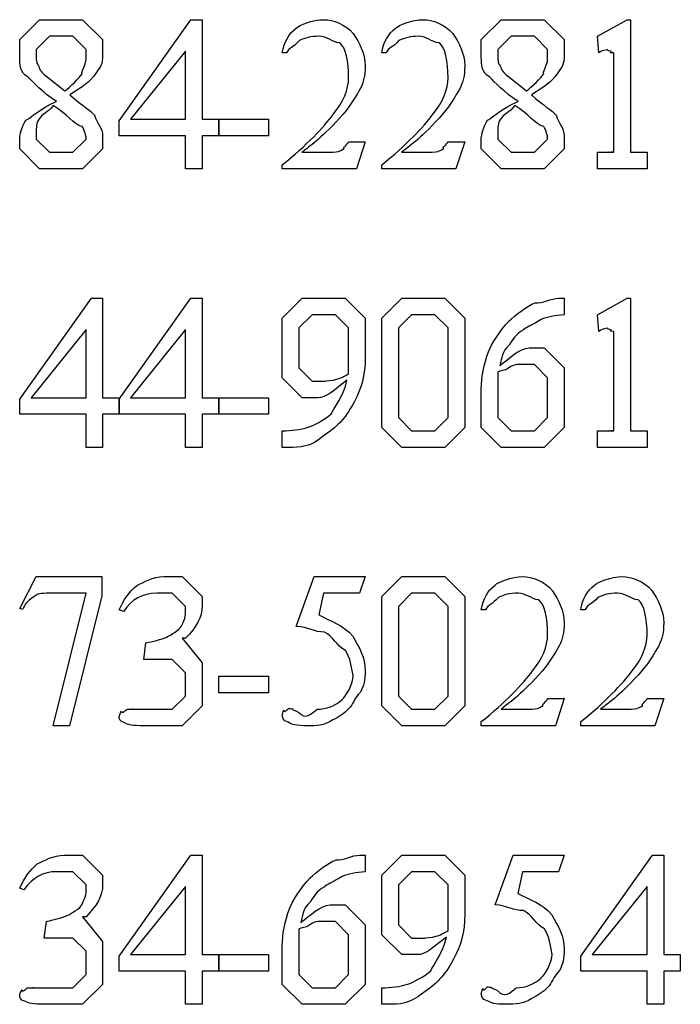
# Model space of a CAD drawing. Units: millimetres. Extents: x 26 to 160, y 72 to 253.
# Drawn here: x 93 to 107, y 160 to 181 of the extents above; entities that cross this region are included whole.
import ezdxf

# ---------------------------------------------------------------- set-up
doc = ezdxf.new("R2010")
doc.units = ezdxf.units.MM
doc.layers.get('0').update_dxf_attribs({"linetype": 'CONTINUOUS'})

msp = doc.modelspace()

# ---------------------------------------------------------------- linework, layer by layer
at = {"color": 0}
for p, q in [((92.7089, 180.974), (93.1333, 181.398)), ((93.1333, 181.398), (93.6018, 181.398)), ((93.6018, 181.398), (94.0484, 181.398)), ((94.0484, 181.398), (94.4728, 180.974)), ((94.8256, 179.248), (96.3524, 181.398)), ((96.3524, 181.398), (96.5895, 181.398)), ((96.5895, 181.398), (96.5895, 179.281)), ((102.529, 180.974), (102.953, 181.398)), ((102.953, 181.398), (103.422, 181.398)), ((103.422, 181.398), (103.868, 181.398)), ((103.868, 181.398), (104.293, 180.974)), ((104.998, 181.045), (105.632, 181.398)), ((105.632, 181.398), (105.704, 181.398)), ((105.704, 181.398), (105.704, 178.576)), ((93.3429, 181.045), (93.0617, 180.764)), ((93.6018, 181.045), (93.3429, 181.045)), ((93.8389, 181.045), (93.6018, 181.045)), ((94.1201, 180.764), (93.8389, 181.045)), ((103.163, 181.045), (102.882, 180.764)), ((103.422, 181.045), (103.163, 181.045)), ((103.659, 181.045), (103.422, 181.045)), ((103.94, 180.764), (103.659, 181.045)), ((105.026, 180.692), (104.998, 181.045)), ((92.7089, 180.593), (92.7089, 180.974)), ((94.4728, 180.974), (94.4728, 180.659)), ((102.529, 180.593), (102.529, 180.974)), ((104.293, 180.974), (104.293, 180.659)), ((93.0617, 180.764), (93.0617, 180.615)), ((94.1201, 180.56), (94.1201, 180.764)), ((96.2367, 180.731), (95.068, 179.281)), ((96.2367, 179.281), (96.2367, 180.731)), ((98.3837, 180.692), (98.2955, 180.692)), ((100.5, 180.692), (100.412, 180.692)), ((102.882, 180.764), (102.882, 180.615)), ((103.94, 180.56), (103.94, 180.764)), ((105.351, 178.576), (105.351, 180.692)), ((93.2931, 180.18), (93.6681, 179.882)), ((103.113, 180.18), (103.488, 179.882)), ((93.4918, 179.656), (93.4918, 179.656)), ((103.312, 179.656), (103.312, 179.656)), ((93.4201, 179.573), (93.4201, 179.573)), ((103.24, 179.573), (103.24, 179.573)), ((94.8256, 178.929), (94.8256, 179.248)), ((95.068, 179.281), (96.2367, 179.281)), ((96.5895, 179.281), (96.9423, 179.281)), ((96.9423, 179.281), (96.9423, 178.929)), ((96.9423, 179.281), (98.0006, 179.281)), ((96.9423, 178.929), (96.9423, 179.281)), ((98.0006, 179.281), (98.0006, 178.929)), ((93.0617, 179.039), (93.0617, 178.857)), ((102.882, 179.039), (102.882, 178.857)), ((92.7089, 178.647), (92.7089, 178.895)), ((93.0617, 178.857), (93.3429, 178.576)), ((93.8389, 178.576), (94.1201, 178.857)), ((94.1201, 178.857), (94.1201, 178.918)), ((94.4728, 178.929), (94.4728, 178.647)), ((96.2367, 178.929), (94.8256, 178.929)), ((96.2367, 178.223), (96.2367, 178.929)), ((96.9423, 178.929), (96.5895, 178.929)), ((96.5895, 178.929), (96.5895, 178.223)), ((98.0006, 178.929), (96.9423, 178.929)), ((99.7066, 178.802), (100.059, 178.802)), ((100.059, 178.802), (99.8721, 178.223)), ((101.823, 178.802), (102.176, 178.802)), ((102.176, 178.802), (101.989, 178.223)), ((102.529, 178.647), (102.529, 178.895)), ((102.882, 178.857), (103.163, 178.576)), ((103.659, 178.576), (103.94, 178.857)), ((103.94, 178.857), (103.94, 178.918)), ((104.293, 178.929), (104.293, 178.647)), ((93.1333, 178.223), (92.7089, 178.647)), ((93.3429, 178.576), (93.6018, 178.576)), ((93.6018, 178.576), (93.8389, 178.576)), ((94.4728, 178.647), (94.0484, 178.223)), ((98.7143, 178.576), (99.26, 178.576)), ((100.831, 178.576), (101.377, 178.576)), ((102.953, 178.223), (102.529, 178.647)), ((103.163, 178.576), (103.422, 178.576)), ((103.422, 178.576), (103.659, 178.576)), ((104.293, 178.647), (103.868, 178.223)), ((104.998, 178.223), (104.998, 178.576)), ((106.057, 178.576), (106.057, 178.223)), ((93.5799, 178.223), (93.1333, 178.223)), ((94.0484, 178.223), (93.5799, 178.223)), ((96.5895, 178.223), (96.2367, 178.223)), ((98.2955, 178.223), (98.2955, 178.311)), ((99.8721, 178.223), (98.2955, 178.223)), ((100.412, 178.223), (100.412, 178.311)), ((101.989, 178.223), (100.412, 178.223)), ((103.4, 178.223), (102.953, 178.223)), ((103.868, 178.223), (103.4, 178.223)), ((106.057, 178.223), (104.998, 178.223)), ((92.7089, 173.321), (94.2358, 175.471)), ((94.2358, 175.471), (94.4728, 175.471)), ((94.4728, 175.471), (94.4728, 173.354)), ((94.8256, 173.321), (96.3524, 175.471)), ((96.3524, 175.471), (96.5895, 175.471)), ((96.5895, 175.471), (96.5895, 173.354)), ((98.2955, 175.047), (98.7199, 175.471)), ((98.7199, 175.471), (99.1665, 175.471)), ((99.1665, 175.471), (99.635, 175.471)), ((99.635, 175.471), (100.059, 175.047)), ((100.412, 175.047), (100.837, 175.471)), ((100.837, 175.471), (101.299, 175.471)), ((101.299, 175.471), (101.752, 175.471)), ((101.752, 175.471), (102.176, 175.047)), ((104.171, 175.471), (104.293, 175.471)), ((104.293, 175.471), (104.293, 175.118)), ((104.998, 175.118), (105.632, 175.471)), ((105.632, 175.471), (105.704, 175.471)), ((105.704, 175.471), (105.704, 172.649)), ((98.2955, 174.313), (98.2955, 175.047)), ((98.9295, 175.118), (98.6483, 174.837)), ((99.1334, 175.118), (98.9295, 175.118)), ((99.4255, 175.118), (99.1334, 175.118)), ((99.7066, 174.837), (99.4255, 175.118)), ((100.059, 175.047), (100.059, 174.214)), ((100.412, 173.862), (100.412, 175.047)), ((101.046, 175.118), (100.765, 174.837)), ((101.299, 175.118), (101.046, 175.118)), ((101.542, 175.118), (101.299, 175.118)), ((101.823, 174.837), (101.542, 175.118)), ((102.176, 175.047), (102.176, 173.906)), ((105.026, 174.765), (104.998, 175.118)), ((94.1201, 174.804), (92.9513, 173.354)), ((94.1201, 173.354), (94.1201, 174.804)), ((96.2367, 174.804), (95.068, 173.354)), ((96.2367, 173.354), (96.2367, 174.804)), ((98.6483, 174.837), (98.6483, 174.506)), ((99.7066, 174.269), (99.7066, 174.837)), ((100.765, 174.837), (100.765, 173.817)), ((101.823, 173.994), (101.823, 174.837)), ((105.351, 172.649), (105.351, 174.765)), ((98.6483, 174.506), (98.6483, 173.988)), ((103.548, 174.413), (103.868, 174.413)), ((103.868, 174.413), (104.293, 173.988)), ((98.2955, 173.779), (98.2955, 174.313)), ((98.6483, 173.988), (98.9295, 173.707)), ((101.823, 172.93), (101.823, 173.994)), ((103.659, 174.06), (103.356, 174.06)), ((103.94, 173.779), (103.659, 174.06)), ((104.293, 173.988), (104.293, 173.448)), ((98.7199, 173.354), (98.2955, 173.779)), ((99.7066, 173.867), (99.7066, 173.867)), ((100.412, 172.721), (100.412, 173.862)), ((100.765, 173.817), (100.765, 172.93)), ((102.176, 173.906), (102.176, 172.721)), ((102.882, 173.895), (102.882, 173.895)), ((103.94, 173.255), (103.94, 173.779)), ((98.9295, 173.707), (99.2106, 173.707)), ((102.529, 172.721), (102.529, 173.547)), ((92.7089, 173.002), (92.7089, 173.321)), ((92.9513, 173.354), (94.1201, 173.354)), ((94.4728, 173.354), (94.8256, 173.354)), ((94.8256, 173.354), (94.8256, 173.002)), ((94.8256, 173.002), (94.8256, 173.321)), ((95.068, 173.354), (96.2367, 173.354)), ((96.5895, 173.354), (96.9423, 173.354)), ((96.9423, 173.354), (96.9423, 173.002)), ((96.9423, 173.354), (98.0006, 173.354)), ((96.9423, 173.002), (96.9423, 173.354)), ((98.0006, 173.354), (98.0006, 173.002)), ((99.0505, 173.354), (98.7199, 173.354)), ((102.882, 173.476), (102.882, 172.93)), ((104.293, 173.448), (104.293, 172.721)), ((103.94, 172.93), (103.94, 173.255)), ((94.1201, 173.002), (92.7089, 173.002)), ((94.1201, 172.296), (94.1201, 173.002)), ((94.8256, 173.002), (94.4728, 173.002)), ((94.4728, 173.002), (94.4728, 172.296)), ((96.2367, 173.002), (94.8256, 173.002)), ((96.2367, 172.296), (96.2367, 173.002)), ((96.9423, 173.002), (96.5895, 173.002)), ((96.5895, 173.002), (96.5895, 172.296)), ((98.0006, 173.002), (96.9423, 173.002)), ((100.765, 172.93), (101.046, 172.649)), ((101.542, 172.649), (101.823, 172.93)), ((102.882, 172.93), (103.163, 172.649)), ((103.659, 172.649), (103.94, 172.93)), ((100.837, 172.296), (100.412, 172.721)), ((102.176, 172.721), (101.752, 172.296)), ((102.953, 172.296), (102.529, 172.721)), ((104.293, 172.721), (103.868, 172.296)), ((98.2955, 172.296), (98.2955, 172.649)), ((101.046, 172.649), (101.288, 172.649)), ((101.288, 172.649), (101.542, 172.649)), ((103.163, 172.649), (103.455, 172.649)), ((103.455, 172.649), (103.659, 172.649)), ((104.998, 172.296), (104.998, 172.649)), ((106.057, 172.649), (106.057, 172.296)), ((94.4728, 172.296), (94.1201, 172.296)), ((96.5895, 172.296), (96.2367, 172.296)), ((98.4169, 172.296), (98.2955, 172.296)), ((101.283, 172.296), (100.837, 172.296)), ((101.752, 172.296), (101.283, 172.296)), ((103.405, 172.296), (102.953, 172.296)), ((103.868, 172.296), (103.405, 172.296)), ((106.057, 172.296), (104.998, 172.296)), ((92.7089, 168.868), (93.0617, 169.546)), ((93.0617, 169.546), (94.4563, 169.546)), ((94.4563, 169.546), (94.4563, 169.138)), ((95.7735, 169.546), (96.1651, 169.546)), ((96.1651, 169.546), (96.5895, 169.121)), ((98.5933, 168.487), (98.9736, 169.546)), ((98.9736, 169.546), (100.059, 169.546)), ((100.059, 169.546), (99.9381, 169.193)), ((100.412, 169.121), (100.837, 169.546)), ((100.837, 169.546), (101.299, 169.546)), ((101.299, 169.546), (101.752, 169.546)), ((101.752, 169.546), (102.176, 169.121)), ((94.1201, 169.193), (93.3648, 169.193)), ((93.4201, 166.371), (94.1201, 169.193)), ((94.4563, 169.138), (93.7673, 166.371)), ((95.9556, 169.193), (95.625, 169.193)), ((96.2367, 168.912), (95.9556, 169.193)), ((96.5895, 169.121), (96.5895, 168.923)), ((99.1718, 169.193), (99.0727, 168.73)), ((99.9381, 169.193), (99.1718, 169.193)), ((100.412, 167.936), (100.412, 169.121)), ((101.046, 169.193), (100.765, 168.912)), ((101.299, 169.193), (101.046, 169.193)), ((101.542, 169.193), (101.299, 169.193)), ((101.823, 168.912), (101.542, 169.193)), ((102.176, 169.121), (102.176, 167.98)), ((96.2367, 168.746), (96.2367, 168.912)), ((100.765, 168.912), (100.765, 167.892)), ((101.823, 168.068), (101.823, 168.912)), ((92.7696, 168.845), (92.7089, 168.868)), ((94.9138, 168.807), (94.8256, 168.84)), ((102.617, 168.84), (102.529, 168.84)), ((104.734, 168.84), (104.646, 168.84)), ((95.3491, 167.782), (95.3932, 168.135)), ((96.2367, 168.234), (96.1651, 168.234)), ((96.1651, 168.234), (96.5895, 167.71)), ((101.823, 167.004), (101.823, 168.068)), ((100.412, 166.795), (100.412, 167.936)), ((100.765, 167.892), (100.765, 167.004)), ((102.176, 167.98), (102.176, 166.795)), ((95.4207, 167.782), (95.3491, 167.782)), ((95.9556, 167.782), (95.4207, 167.782)), ((96.2367, 167.501), (95.9556, 167.782)), ((96.5895, 167.71), (96.5895, 167.434)), ((96.2367, 167.186), (96.2367, 167.501)), ((96.5895, 167.434), (96.5895, 166.795)), ((96.9423, 167.429), (98.0006, 167.429)), ((96.9423, 167.076), (96.9423, 167.429)), ((98.0006, 167.429), (98.0006, 167.076)), ((95.9556, 166.723), (96.2367, 167.004)), ((96.2367, 167.004), (96.2367, 167.186)), ((98.0006, 167.076), (96.9423, 167.076)), ((100.765, 167.004), (101.046, 166.723)), ((101.542, 166.723), (101.823, 167.004)), ((96.5895, 166.795), (96.1651, 166.371)), ((100.837, 166.371), (100.412, 166.795)), ((102.176, 166.795), (101.752, 166.371)), ((103.94, 166.949), (104.293, 166.949)), ((104.293, 166.949), (104.105, 166.371)), ((106.057, 166.949), (106.409, 166.949)), ((106.409, 166.949), (106.222, 166.371)), ((95.6635, 166.723), (95.9556, 166.723)), ((101.046, 166.723), (101.288, 166.723)), ((101.288, 166.723), (101.542, 166.723)), ((102.948, 166.723), (103.493, 166.723)), ((105.064, 166.723), (105.61, 166.723)), ((102.529, 166.371), (102.529, 166.459)), ((104.646, 166.371), (104.646, 166.459)), ((93.7673, 166.371), (93.4201, 166.371)), ((96.1651, 166.371), (95.3657, 166.371)), ((101.283, 166.371), (100.837, 166.371)), ((101.752, 166.371), (101.283, 166.371)), ((104.105, 166.371), (102.529, 166.371)), ((106.222, 166.371), (104.646, 166.371)), ((93.6569, 163.619), (94.0484, 163.619)), ((94.0484, 163.619), (94.4728, 163.194)), ((94.8256, 161.469), (96.3524, 163.619)), ((96.3524, 163.619), (96.5895, 163.619)), ((96.5895, 163.619), (96.5895, 161.502)), ((99.9381, 163.619), (100.059, 163.619)), ((100.059, 163.619), (100.059, 163.266)), ((100.412, 163.194), (100.837, 163.619)), ((100.837, 163.619), (101.283, 163.619)), ((101.283, 163.619), (101.752, 163.619)), ((101.752, 163.619), (102.176, 163.194)), ((102.827, 162.56), (103.207, 163.619)), ((103.207, 163.619), (104.293, 163.619)), ((104.293, 163.619), (104.171, 163.266)), ((104.646, 161.469), (106.172, 163.619)), ((106.172, 163.619), (106.409, 163.619)), ((106.409, 163.619), (106.409, 161.502)), ((93.8389, 163.266), (93.5083, 163.266)), ((94.1201, 162.985), (93.8389, 163.266)), ((101.046, 163.266), (100.765, 162.985)), ((101.25, 163.266), (101.046, 163.266)), ((101.542, 163.266), (101.25, 163.266)), ((101.823, 162.985), (101.542, 163.266)), ((103.405, 163.266), (103.306, 162.803)), ((104.171, 163.266), (103.405, 163.266)), ((94.4728, 163.194), (94.4728, 162.996)), ((100.412, 162.461), (100.412, 163.194)), ((102.176, 163.194), (102.176, 162.362)), ((92.7971, 162.88), (92.7089, 162.913)), ((94.1201, 162.819), (94.1201, 162.985)), ((96.2367, 162.952), (95.068, 161.502)), ((96.2367, 161.502), (96.2367, 162.952)), ((100.765, 162.985), (100.765, 162.654)), ((101.823, 162.417), (101.823, 162.985)), ((106.057, 162.952), (104.888, 161.502)), ((106.057, 161.502), (106.057, 162.952)), ((100.765, 162.654), (100.765, 162.136)), ((99.3151, 162.56), (99.635, 162.56)), ((99.635, 162.56), (100.059, 162.136)), ((100.412, 161.926), (100.412, 162.461)), ((93.2325, 161.855), (93.2766, 162.208)), ((94.1201, 162.307), (94.0484, 162.307)), ((94.0484, 162.307), (94.4728, 161.783)), ((99.4255, 162.208), (99.1224, 162.208)), ((99.7066, 161.926), (99.4255, 162.208)), ((98.6483, 162.042), (98.6483, 162.042)), ((100.059, 162.136), (100.059, 161.596)), ((100.765, 162.136), (101.046, 161.855)), ((101.823, 162.015), (101.823, 162.015)), ((93.3041, 161.855), (93.2325, 161.855)), ((93.8389, 161.855), (93.3041, 161.855)), ((94.1201, 161.574), (93.8389, 161.855)), ((94.4728, 161.783), (94.4728, 161.507)), ((99.7066, 161.403), (99.7066, 161.926)), ((100.837, 161.502), (100.412, 161.926)), ((101.046, 161.855), (101.327, 161.855)), ((94.1201, 161.259), (94.1201, 161.574)), ((98.2955, 160.868), (98.2955, 161.695)), ((98.6483, 161.623), (98.6483, 161.078)), ((100.059, 161.596), (100.059, 160.868)), ((94.4728, 161.507), (94.4728, 160.868)), ((94.8256, 161.149), (94.8256, 161.469)), ((95.068, 161.502), (96.2367, 161.502)), ((96.5895, 161.502), (96.9423, 161.502)), ((96.9423, 161.502), (96.9423, 161.149)), ((96.9423, 161.502), (98.0006, 161.502)), ((96.9423, 161.149), (96.9423, 161.502)), ((98.0006, 161.502), (98.0006, 161.149)), ((99.7066, 161.078), (99.7066, 161.403)), ((101.167, 161.502), (100.837, 161.502)), ((104.646, 161.149), (104.646, 161.469)), ((104.888, 161.502), (106.057, 161.502)), ((106.409, 161.502), (106.762, 161.502)), ((106.762, 161.502), (106.762, 161.149)), ((94.1201, 161.078), (94.1201, 161.259)), ((96.2367, 161.149), (94.8256, 161.149)), ((96.2367, 160.444), (96.2367, 161.149)), ((96.9423, 161.149), (96.5895, 161.149)), ((96.5895, 161.149), (96.5895, 160.444)), ((98.0006, 161.149), (96.9423, 161.149)), ((106.057, 161.149), (104.646, 161.149)), ((106.057, 160.444), (106.057, 161.149)), ((106.762, 161.149), (106.409, 161.149)), ((106.409, 161.149), (106.409, 160.444)), ((93.8389, 160.796), (94.1201, 161.078)), ((98.6483, 161.078), (98.9295, 160.796)), ((99.4255, 160.796), (99.7066, 161.078)), ((93.5468, 160.796), (93.8389, 160.796)), ((94.4728, 160.868), (94.0484, 160.444)), ((98.7199, 160.444), (98.2955, 160.868)), ((98.9295, 160.796), (99.2216, 160.796)), ((99.2216, 160.796), (99.4255, 160.796)), ((100.059, 160.868), (99.635, 160.444)), ((100.412, 160.444), (100.412, 160.796)), ((94.0484, 160.444), (93.249, 160.444)), ((96.5895, 160.444), (96.2367, 160.444)), ((99.1718, 160.444), (98.7199, 160.444)), ((99.635, 160.444), (99.1718, 160.444)), ((100.534, 160.444), (100.412, 160.444)), ((106.409, 160.444), (106.057, 160.444))]:
    msp.add_line(p, q, dxfattribs=at)
for points in [[(98.5876, 181.216), (98.6483, 181.279), (98.9418, 181.398), (99.1775, 181.398)], [(99.1775, 181.398), (99.3719, 181.398), (99.6403, 181.3), (99.8058, 181.106)], [(100.704, 181.216), (100.765, 181.279), (101.058, 181.398), (101.294, 181.398)], [(101.294, 181.398), (101.489, 181.398), (101.757, 181.3), (101.922, 181.106)], [(98.2955, 180.692), (98.3312, 180.92), (98.4292, 181.095), (98.5876, 181.216)], [(99.0783, 181.045), (98.8977, 181.045), (98.7834, 181.013), (98.6592, 180.952)], [(99.5193, 180.902), (99.3429, 180.927), (99.2505, 181.045), (99.0783, 181.045)], [(99.8058, 181.106), (99.9409, 180.891), (100.059, 180.682), (100.059, 180.417)], [(100.412, 180.692), (100.448, 180.92), (100.546, 181.095), (100.704, 181.216)], [(101.195, 181.045), (101.014, 181.045), (100.9, 181.013), (100.776, 180.952)], [(101.636, 180.902), (101.46, 180.927), (101.367, 181.045), (101.195, 181.045)], [(101.922, 181.106), (102.058, 180.891), (102.176, 180.682), (102.176, 180.417)], [(98.6592, 180.952), (98.5298, 180.806), (98.4416, 180.806), (98.3837, 180.692)], [(99.7066, 180.158), (99.7066, 180.505), (99.6431, 180.81), (99.5193, 180.902)], [(100.776, 180.952), (100.646, 180.806), (100.558, 180.806), (100.5, 180.692)], [(101.823, 180.158), (101.823, 180.505), (101.76, 180.81), (101.636, 180.902)], [(94.4728, 180.659), (94.4728, 180.424), (94.4259, 180.4), (94.3349, 180.268)], [(104.293, 180.659), (104.293, 180.424), (104.246, 180.4), (104.155, 180.268)], [(105.208, 180.759), (105.093, 180.737), (105.103, 180.737), (105.026, 180.692)], [(105.29, 180.726), (105.17, 180.737), (105.241, 180.759), (105.208, 180.759)], [(105.335, 180.692), (105.215, 180.692), (105.312, 180.703), (105.29, 180.726)], [(105.351, 180.692), (105.351, 180.692), (105.345, 180.692), (105.335, 180.692)], [(92.8853, 180.185), (92.7089, 180.251), (92.7089, 180.453), (92.7089, 180.593)], [(93.0617, 180.615), (93.0617, 180.45), (93.0811, 180.467), (93.1224, 180.389)], [(94.0375, 180.251), (94.0015, 180.254), (94.1201, 180.446), (94.1201, 180.56)], [(100.059, 180.417), (100.059, 180.203), (100.023, 180.066), (99.9546, 179.926)], [(102.176, 180.417), (102.176, 180.203), (102.14, 180.066), (102.071, 179.926)], [(102.705, 180.185), (102.529, 180.251), (102.529, 180.453), (102.529, 180.593)], [(102.882, 180.615), (102.882, 180.45), (102.901, 180.467), (102.942, 180.389)], [(103.857, 180.251), (103.821, 180.254), (103.94, 180.446), (103.94, 180.56)], [(93.1224, 180.389), (93.1415, 180.298), (93.2187, 180.246), (93.2931, 180.18)], [(93.6681, 179.882), (93.7782, 179.957), (93.9849, 180.163), (94.0375, 180.251)], [(94.3349, 180.268), (94.1751, 180.042), (94.0608, 179.979), (93.7782, 179.8)], [(102.942, 180.389), (102.961, 180.298), (103.039, 180.246), (103.113, 180.18)], [(103.488, 179.882), (103.598, 179.957), (103.805, 180.163), (103.857, 180.251)], [(104.155, 180.268), (103.995, 180.042), (103.881, 179.979), (103.598, 179.8)], [(93.4918, 179.656), (93.1788, 179.868), (93.0025, 180.053), (92.8853, 180.185)], [(99.387, 179.392), (99.5881, 179.634), (99.7066, 179.926), (99.7066, 180.158)], [(101.504, 179.392), (101.705, 179.634), (101.823, 179.926), (101.823, 180.158)], [(103.312, 179.656), (102.999, 179.868), (102.822, 180.053), (102.705, 180.185)], [(93.7782, 179.8), (94.0386, 179.56), (94.2164, 179.47), (94.3021, 179.364)], [(99.9546, 179.926), (99.7645, 179.604), (99.6735, 179.465), (99.4311, 179.215)], [(102.071, 179.926), (101.881, 179.604), (101.79, 179.465), (101.548, 179.215)], [(103.598, 179.8), (103.858, 179.56), (104.036, 179.47), (104.122, 179.364)], [(92.8412, 179.259), (92.8882, 179.27), (93.1499, 179.513), (93.4918, 179.656)], [(102.661, 179.259), (102.708, 179.27), (102.97, 179.513), (103.312, 179.656)], [(93.4201, 179.573), (93.296, 179.398), (93.2078, 179.414), (93.1499, 179.325)], [(94.0375, 179.122), (93.8445, 179.174), (93.7288, 179.389), (93.4201, 179.573)], [(98.2955, 178.311), (98.8138, 178.722), (99.1775, 179.112), (99.387, 179.392)], [(100.412, 178.311), (100.93, 178.722), (101.294, 179.112), (101.504, 179.392)], [(103.24, 179.573), (103.116, 179.398), (103.028, 179.414), (102.97, 179.325)], [(103.857, 179.122), (103.664, 179.174), (103.548, 179.389), (103.24, 179.573)], [(92.7089, 178.895), (92.7089, 178.913), (92.753, 179.141), (92.8412, 179.259)], [(93.1499, 179.325), (93.0617, 179.222), (93.0617, 179.141), (93.0617, 179.039)], [(94.3021, 179.364), (94.3543, 179.196), (94.4728, 179.079), (94.4728, 178.929)], [(99.4311, 179.215), (99.0452, 178.796), (98.8314, 178.678), (98.7143, 178.576)], [(101.548, 179.215), (101.162, 178.796), (100.948, 178.678), (100.831, 178.576)], [(102.529, 178.895), (102.529, 178.913), (102.573, 179.141), (102.661, 179.259)], [(102.97, 179.325), (102.882, 179.222), (102.882, 179.141), (102.882, 179.039)], [(104.122, 179.364), (104.174, 179.196), (104.293, 179.079), (104.293, 178.929)], [(94.1201, 178.918), (94.1201, 178.881), (94.0925, 179.062), (94.0375, 179.122)], [(103.94, 178.918), (103.94, 178.881), (103.912, 179.062), (103.857, 179.122)], [(99.6128, 178.659), (99.5634, 178.664), (99.6805, 178.738), (99.7066, 178.802)], [(101.729, 178.659), (101.68, 178.664), (101.797, 178.738), (101.823, 178.802)], [(99.26, 178.576), (99.2837, 178.576), (99.4474, 178.581), (99.4915, 178.592)], [(99.4915, 178.592), (99.489, 178.598), (99.5758, 178.625), (99.6128, 178.659)], [(101.377, 178.576), (101.4, 178.576), (101.564, 178.581), (101.608, 178.592)], [(101.608, 178.592), (101.606, 178.598), (101.692, 178.625), (101.729, 178.659)], [(104.998, 178.576), (105.126, 178.576), (105.209, 178.576), (105.246, 178.576)], [(105.246, 178.576), (105.204, 178.576), (105.314, 178.576), (105.329, 178.576)], [(105.329, 178.576), (105.233, 178.576), (105.351, 178.576), (105.351, 178.576)], [(105.704, 178.576), (105.704, 178.576), (105.709, 178.576), (105.72, 178.576)], [(105.72, 178.576), (105.729, 178.576), (105.762, 178.576), (105.803, 178.576)], [(105.803, 178.576), (105.814, 178.576), (105.931, 178.576), (106.057, 178.576)], [(103.675, 175.372), (103.821, 175.353), (104.017, 175.471), (104.171, 175.471)], [(103.124, 174.986), (103.237, 175.103), (103.502, 175.306), (103.675, 175.372)], [(102.683, 174.33), (102.734, 174.486), (102.932, 174.794), (103.124, 174.986)], [(103.802, 175.019), (103.605, 174.887), (103.551, 174.898), (103.427, 174.799)], [(104.293, 175.118), (104.094, 175.103), (103.93, 175.07), (103.802, 175.019)], [(103.427, 174.799), (103.241, 174.691), (103.204, 174.595), (103.124, 174.473)], [(105.208, 174.832), (105.093, 174.81), (105.103, 174.81), (105.026, 174.765)], [(105.29, 174.799), (105.17, 174.81), (105.241, 174.832), (105.208, 174.832)], [(105.335, 174.765), (105.215, 174.765), (105.312, 174.777), (105.29, 174.799)], [(105.351, 174.765), (105.351, 174.765), (105.345, 174.765), (105.335, 174.765)], [(103.124, 174.473), (102.961, 174.331), (102.975, 174.206), (102.92, 174.038)], [(102.92, 174.038), (103.116, 174.177), (103.339, 174.413), (103.548, 174.413)], [(99.7066, 173.867), (99.7066, 173.979), (99.7066, 174.166), (99.7066, 174.269)], [(100.059, 174.214), (100.059, 173.82), (99.9793, 173.554), (99.8224, 173.261)], [(102.529, 173.547), (102.529, 173.758), (102.58, 174.083), (102.683, 174.33)], [(103.168, 174.027), (103.01, 173.901), (103.01, 173.964), (102.882, 173.895)], [(103.356, 174.06), (103.256, 174.06), (103.234, 174.049), (103.168, 174.027)], [(99.6678, 173.724), (99.3345, 173.471), (99.2339, 173.354), (99.0505, 173.354)], [(99.2106, 173.707), (99.2106, 173.707), (99.3606, 173.72), (99.453, 173.746)], [(99.3373, 173.007), (99.3828, 173.137), (99.6047, 173.378), (99.6678, 173.724)], [(99.453, 173.746), (99.5151, 173.762), (99.6322, 173.815), (99.7066, 173.867)], [(102.882, 173.895), (102.882, 173.659), (102.882, 173.582), (102.882, 173.476)], [(99.8224, 173.261), (99.6252, 172.883), (99.4449, 172.727), (99.1665, 172.533)], [(98.8466, 172.726), (98.9485, 172.755), (99.1789, 172.875), (99.3373, 173.007)], [(98.2955, 172.649), (98.4938, 172.649), (98.6772, 172.674), (98.8466, 172.726)], [(99.1665, 172.533), (98.8797, 172.296), (98.6839, 172.296), (98.4169, 172.296)], [(104.998, 172.649), (105.126, 172.649), (105.209, 172.649), (105.246, 172.649)], [(105.246, 172.649), (105.204, 172.649), (105.314, 172.649), (105.329, 172.649)], [(105.329, 172.649), (105.233, 172.649), (105.351, 172.649), (105.351, 172.649)], [(105.704, 172.649), (105.704, 172.649), (105.709, 172.649), (105.72, 172.649)], [(105.72, 172.649), (105.729, 172.649), (105.762, 172.649), (105.803, 172.649)], [(105.803, 172.649), (105.814, 172.649), (105.931, 172.649), (106.057, 172.649)], [(95.2003, 169.358), (95.3463, 169.427), (95.5449, 169.546), (95.7735, 169.546)], [(102.821, 169.364), (102.882, 169.427), (103.175, 169.546), (103.411, 169.546)], [(103.411, 169.546), (103.605, 169.546), (103.874, 169.448), (104.039, 169.253)], [(104.938, 169.364), (104.998, 169.427), (105.292, 169.546), (105.527, 169.546)], [(105.527, 169.546), (105.722, 169.546), (105.99, 169.448), (106.156, 169.253)], [(94.8256, 168.84), (94.9247, 169.063), (95.0489, 169.237), (95.2003, 169.358)], [(102.529, 168.84), (102.564, 169.067), (102.663, 169.242), (102.821, 169.364)], [(104.646, 168.84), (104.681, 169.067), (104.779, 169.242), (104.938, 169.364)], [(93.0395, 169.138), (92.8151, 168.975), (92.8356, 168.978), (92.7696, 168.845)], [(93.3648, 169.193), (93.1125, 169.193), (93.1058, 169.174), (93.0395, 169.138)], [(95.625, 169.193), (95.3107, 169.193), (95.1039, 169.063), (94.9138, 168.807)], [(102.893, 169.099), (102.763, 168.953), (102.675, 168.953), (102.617, 168.84)], [(103.312, 169.193), (103.131, 169.193), (103.017, 169.161), (102.893, 169.099)], [(103.753, 169.049), (103.576, 169.074), (103.484, 169.193), (103.312, 169.193)], [(104.039, 169.253), (104.174, 169.038), (104.293, 168.829), (104.293, 168.564)], [(105.009, 169.099), (104.88, 168.953), (104.792, 168.953), (104.734, 168.84)], [(105.428, 169.193), (105.248, 169.193), (105.133, 169.161), (105.009, 169.099)], [(105.869, 169.049), (105.693, 169.074), (105.6, 169.193), (105.428, 169.193)], [(106.156, 169.253), (106.291, 169.038), (106.409, 168.829), (106.409, 168.564)], [(96.5895, 168.923), (96.5895, 168.675), (96.471, 168.472), (96.2367, 168.234)], [(103.94, 168.305), (103.94, 168.652), (103.876, 168.957), (103.753, 169.049)], [(106.057, 168.305), (106.057, 168.652), (105.993, 168.957), (105.869, 169.049)], [(96.1319, 168.465), (96.1182, 168.439), (96.2367, 168.643), (96.2367, 168.746)], [(99.0727, 168.73), (99.3278, 168.589), (99.5923, 168.52), (99.7948, 168.278)], [(99.1941, 168.366), (98.9817, 168.358), (98.8466, 168.476), (98.5933, 168.487)], [(104.293, 168.564), (104.293, 168.351), (104.257, 168.213), (104.188, 168.074)], [(106.409, 168.564), (106.409, 168.351), (106.373, 168.213), (106.305, 168.074)], [(95.8014, 168.245), (95.8645, 168.269), (96.066, 168.38), (96.1319, 168.465)], [(99.6403, 167.974), (99.4378, 168.079), (99.3842, 168.274), (99.1941, 168.366)], [(99.7948, 168.278), (99.9409, 168.02), (100.059, 167.823), (100.059, 167.545)], [(103.62, 167.539), (103.821, 167.782), (103.94, 168.074), (103.94, 168.305)], [(105.737, 167.539), (105.938, 167.782), (106.057, 168.074), (106.057, 168.305)], [(95.3932, 168.135), (95.443, 168.148), (95.6497, 168.185), (95.8014, 168.245)], [(104.188, 168.074), (103.998, 167.751), (103.907, 167.612), (103.664, 167.363)], [(106.305, 168.074), (106.114, 167.751), (106.023, 167.612), (105.781, 167.363)], [(99.8001, 167.44), (99.7687, 167.627), (99.7465, 167.809), (99.6403, 167.974)], [(99.5687, 166.933), (99.6516, 167.002), (99.8001, 167.241), (99.8001, 167.44)], [(100.059, 167.545), (100.059, 167.341), (100.026, 167.226), (99.9603, 167.087)], [(102.529, 166.459), (103.047, 166.87), (103.411, 167.259), (103.62, 167.539)], [(104.646, 166.459), (105.164, 166.87), (105.527, 167.259), (105.737, 167.539)], [(103.664, 167.363), (103.279, 166.944), (103.065, 166.825), (102.948, 166.723)], [(105.781, 167.363), (105.395, 166.944), (105.181, 166.825), (105.064, 166.723)], [(99.9603, 167.087), (99.8086, 166.944), (99.8086, 166.828), (99.7066, 166.729)], [(99.0395, 166.723), (99.2283, 166.723), (99.4174, 166.792), (99.5687, 166.933)], [(103.725, 166.74), (103.722, 166.745), (103.809, 166.773), (103.846, 166.806)], [(103.846, 166.806), (103.797, 166.812), (103.914, 166.886), (103.94, 166.949)], [(105.841, 166.74), (105.839, 166.745), (105.926, 166.773), (105.963, 166.806)], [(105.963, 166.806), (105.913, 166.812), (106.031, 166.886), (106.057, 166.949)], [(94.8256, 166.58), (94.8256, 166.547), (94.8422, 166.649), (94.8753, 166.679)], [(94.8753, 166.679), (94.8944, 166.605), (94.9551, 166.723), (95.0076, 166.723)], [(95.0076, 166.723), (94.9826, 166.723), (95.0817, 166.723), (95.1234, 166.723)], [(95.1234, 166.723), (95.0489, 166.723), (95.2059, 166.723), (95.2941, 166.723)], [(95.2941, 166.723), (95.3463, 166.723), (95.4497, 166.723), (95.4871, 166.723)], [(95.4871, 166.723), (95.4387, 166.723), (95.6, 166.723), (95.6635, 166.723)], [(98.2955, 166.613), (98.2955, 166.569), (98.3079, 166.68), (98.334, 166.707)], [(98.4222, 166.448), (98.2955, 166.473), (98.2955, 166.554), (98.2955, 166.613)], [(98.334, 166.707), (98.3506, 166.62), (98.4003, 166.745), (98.4444, 166.745)], [(98.4444, 166.745), (98.4236, 166.737), (98.4994, 166.74), (98.5213, 166.729)], [(98.5213, 166.729), (98.4719, 166.719), (98.589, 166.697), (98.6483, 166.657)], [(98.6483, 166.657), (98.7764, 166.495), (98.9072, 166.613), (99.0395, 166.723)], [(99.7066, 166.729), (99.6075, 166.631), (99.4943, 166.555), (99.3704, 166.497)], [(103.493, 166.723), (103.517, 166.723), (103.681, 166.729), (103.725, 166.74)], [(105.61, 166.723), (105.634, 166.723), (105.797, 166.729), (105.841, 166.74)], [(94.9357, 166.437), (94.8256, 166.459), (94.8256, 166.528), (94.8256, 166.58)], [(95.3657, 166.371), (95.093, 166.371), (95.0129, 166.393), (94.9357, 166.437)], [(98.83, 166.371), (98.582, 166.371), (98.5061, 166.395), (98.4222, 166.448)], [(99.3704, 166.497), (99.1884, 166.371), (99.0134, 166.371), (98.83, 166.371)], [(93.0836, 163.431), (93.2296, 163.5), (93.4283, 163.619), (93.6569, 163.619)], [(98.8907, 163.134), (99.0039, 163.251), (99.2685, 163.453), (99.4421, 163.52)], [(99.4421, 163.52), (99.5881, 163.5), (99.7839, 163.619), (99.9381, 163.619)], [(92.7089, 162.913), (92.8081, 163.136), (92.9322, 163.31), (93.0836, 163.431)], [(93.5083, 163.266), (93.194, 163.266), (92.9873, 163.136), (92.7971, 162.88)], [(100.059, 163.266), (99.8608, 163.251), (99.6968, 163.218), (99.5687, 163.167)], [(98.4497, 162.477), (98.5008, 162.633), (98.6991, 162.942), (98.8907, 163.134)], [(99.5687, 163.167), (99.3719, 163.034), (99.3179, 163.045), (99.1941, 162.946)], [(94.0153, 162.538), (94.0015, 162.512), (94.1201, 162.716), (94.1201, 162.819)], [(94.4728, 162.996), (94.4728, 162.748), (94.3543, 162.545), (94.1201, 162.307)], [(99.1941, 162.946), (99.0078, 162.839), (98.9707, 162.742), (98.8907, 162.621)], [(98.8907, 162.621), (98.728, 162.479), (98.7418, 162.354), (98.6868, 162.185)], [(103.306, 162.803), (103.561, 162.662), (103.826, 162.594), (104.028, 162.351)], [(93.6847, 162.318), (93.7479, 162.343), (93.9493, 162.453), (94.0153, 162.538)], [(98.2955, 161.695), (98.2955, 161.906), (98.3463, 162.231), (98.4497, 162.477)], [(98.6868, 162.185), (98.8826, 162.325), (99.1059, 162.56), (99.3151, 162.56)], [(101.823, 162.015), (101.823, 162.126), (101.823, 162.314), (101.823, 162.417)], [(103.427, 162.439), (103.215, 162.431), (103.08, 162.549), (102.827, 162.56)], [(103.874, 162.048), (103.671, 162.153), (103.618, 162.347), (103.427, 162.439)], [(93.2766, 162.208), (93.3263, 162.221), (93.533, 162.258), (93.6847, 162.318)], [(99.1224, 162.208), (99.023, 162.208), (99.0011, 162.197), (98.9348, 162.174)], [(102.176, 162.362), (102.176, 161.968), (102.096, 161.702), (101.939, 161.408)], [(104.028, 162.351), (104.174, 162.093), (104.293, 161.896), (104.293, 161.618)], [(98.9348, 162.174), (98.7764, 162.049), (98.7764, 162.111), (98.6483, 162.042)], [(98.6483, 162.042), (98.6483, 161.806), (98.6483, 161.729), (98.6483, 161.623)], [(101.57, 161.893), (101.632, 161.91), (101.749, 161.962), (101.823, 162.015)], [(104.033, 161.513), (104.002, 161.7), (103.98, 161.882), (103.874, 162.048)], [(101.785, 161.871), (101.451, 161.619), (101.351, 161.502), (101.167, 161.502)], [(101.327, 161.855), (101.327, 161.855), (101.477, 161.867), (101.57, 161.893)], [(101.454, 161.155), (101.499, 161.284), (101.721, 161.525), (101.785, 161.871)], [(104.293, 161.618), (104.293, 161.414), (104.26, 161.3), (104.194, 161.16)], [(101.939, 161.408), (101.742, 161.031), (101.562, 160.875), (101.283, 160.681)], [(103.802, 161.006), (103.885, 161.075), (104.033, 161.315), (104.033, 161.513)], [(100.963, 160.874), (101.065, 160.903), (101.296, 161.022), (101.454, 161.155)], [(104.194, 161.16), (104.042, 161.017), (104.042, 160.901), (103.94, 160.802)], [(103.273, 160.796), (103.462, 160.796), (103.651, 160.865), (103.802, 161.006)], [(92.7089, 160.653), (92.7089, 160.62), (92.7255, 160.722), (92.7587, 160.752)], [(92.7587, 160.752), (92.7777, 160.678), (92.8384, 160.796), (92.891, 160.796)], [(92.891, 160.796), (92.8659, 160.796), (92.9651, 160.796), (93.0067, 160.796)], [(93.0067, 160.796), (92.9322, 160.796), (93.0892, 160.796), (93.1774, 160.796)], [(93.1774, 160.796), (93.2296, 160.796), (93.333, 160.796), (93.3704, 160.796)], [(93.3704, 160.796), (93.3221, 160.796), (93.4833, 160.796), (93.5468, 160.796)], [(100.412, 160.796), (100.61, 160.796), (100.794, 160.821), (100.963, 160.874)], [(102.529, 160.686), (102.529, 160.642), (102.541, 160.754), (102.567, 160.78)], [(102.567, 160.78), (102.584, 160.693), (102.634, 160.818), (102.678, 160.818)], [(102.678, 160.818), (102.657, 160.81), (102.733, 160.813), (102.755, 160.802)], [(102.755, 160.802), (102.705, 160.792), (102.822, 160.77), (102.882, 160.73)], [(102.882, 160.73), (103.01, 160.568), (103.141, 160.686), (103.273, 160.796)], [(103.94, 160.802), (103.841, 160.704), (103.728, 160.628), (103.604, 160.57)], [(92.819, 160.51), (92.7089, 160.532), (92.7089, 160.601), (92.7089, 160.653)], [(93.249, 160.444), (92.9763, 160.444), (92.8963, 160.466), (92.819, 160.51)], [(101.283, 160.681), (100.996, 160.444), (100.801, 160.444), (100.534, 160.444)], [(102.656, 160.521), (102.529, 160.546), (102.529, 160.627), (102.529, 160.686)], [(103.063, 160.444), (102.815, 160.444), (102.739, 160.468), (102.656, 160.521)], [(103.604, 160.57), (103.422, 160.444), (103.247, 160.444), (103.063, 160.444)]]:
    msp.add_open_spline(points, degree=3, dxfattribs=at)

doc.saveas('drawing.dxf')
